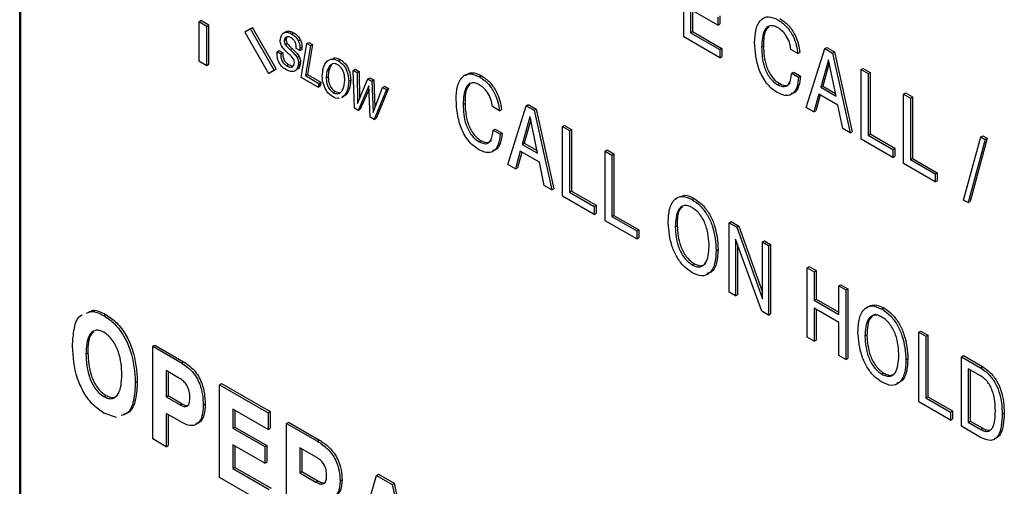
# Model space of a CAD drawing. Units: inches. Extents: x 0.3 to 21.8, y 0.2 to 16.9.
# Drawn here: x 19.2 to 19.7, y 8.7 to 8.9 of the extents above; entities that cross this region are included whole.
import ezdxf

# ---------------------------------------------------------------- set-up
doc = ezdxf.new("R2010")
doc.units = ezdxf.units.IN
doc.header["$MEASUREMENT"] = 0

msp = doc.modelspace()

# ---------------------------------------------------------------- linework, layer by layer
at = {"color": 7, "linetype": 'Continuous', "lineweight": 25}
for p, q in [((19.21806, 6.06275), (19.21806, 9.22685)), ((19.2185, 6.06301), (19.2185, 9.22711)), ((19.51346, 8.86086), (19.51346, 8.89182)), ((19.52858, 8.86602), (19.51655, 8.87297)), ((19.51655, 8.87297), (19.51655, 8.86265)), ((19.51743, 8.87246), (19.51743, 8.86316)), ((19.29773, 8.86751), (19.29862, 8.86802)), ((19.30127, 8.86547), (19.29773, 8.86751)), ((19.29773, 8.86751), (19.29773, 8.85016)), ((19.30215, 8.86598), (19.29862, 8.86802)), ((19.52858, 8.86959), (19.52858, 8.86602)), ((19.52858, 8.86602), (19.52947, 8.86653)), ((19.52947, 8.8701), (19.52947, 8.86653)), ((19.30127, 8.86547), (19.30215, 8.86598)), ((19.30127, 8.84811), (19.30127, 8.86547)), ((19.30215, 8.84862), (19.30215, 8.86598)), ((19.32069, 8.86441), (19.31819, 8.86296)), ((19.31819, 8.86296), (19.32881, 8.84456)), ((19.32069, 8.86441), (19.32157, 8.86492)), ((19.33131, 8.846), (19.32069, 8.86441)), ((19.3322, 8.84652), (19.32157, 8.86492)), ((19.33646, 8.8631), (19.33536, 8.86247)), ((19.33914, 8.86207), (19.34002, 8.86258)), ((19.51655, 8.86265), (19.51743, 8.86316)), ((19.51655, 8.86265), (19.52961, 8.85511)), ((19.51743, 8.86316), (19.5305, 8.85562)), ((19.33579, 8.85922), (19.33668, 8.85973)), ((19.33616, 8.85741), (19.33705, 8.85792)), ((19.34202, 8.85897), (19.3429, 8.85948)), ((19.34329, 8.84274), (19.34576, 8.85782)), ((19.34576, 8.85782), (19.34664, 8.85833)), ((19.34576, 8.85782), (19.34738, 8.85689)), ((19.34826, 8.8574), (19.34607, 8.84406)), ((19.34664, 8.85833), (19.34826, 8.8574)), ((19.34738, 8.85689), (19.34826, 8.8574)), ((19.52961, 8.85153), (19.51346, 8.86086)), ((19.33263, 8.85418), (19.33351, 8.85469)), ((19.33263, 8.85418), (19.33428, 8.85323)), ((19.33351, 8.85469), (19.33516, 8.85374)), ((19.33428, 8.85323), (19.33516, 8.85374)), ((19.33836, 8.85511), (19.33925, 8.85562)), ((19.34269, 8.85473), (19.34104, 8.85568)), ((19.34269, 8.85473), (19.34357, 8.85524)), ((19.34275, 8.85577), (19.34364, 8.85628)), ((19.34738, 8.85689), (19.34518, 8.84355)), ((19.52961, 8.85511), (19.5305, 8.85562)), ((19.52961, 8.85511), (19.52961, 8.85153)), ((19.5305, 8.85562), (19.5305, 8.85204)), ((19.5481, 8.85617), (19.54899, 8.85668)), ((19.56426, 8.85336), (19.56117, 8.85515)), ((19.56426, 8.85336), (19.56515, 8.85387)), ((19.56801, 8.82937), (19.57624, 8.85558)), ((19.57624, 8.85558), (19.57712, 8.85609)), ((19.57624, 8.85558), (19.57968, 8.85359)), ((19.57712, 8.85609), (19.58056, 8.8541)), ((19.57968, 8.85359), (19.58056, 8.8541)), ((19.57968, 8.85359), (19.58754, 8.81809)), ((19.58056, 8.8541), (19.58842, 8.8186)), ((19.29773, 8.85016), (19.30127, 8.84811)), ((19.30127, 8.84811), (19.30215, 8.84862)), ((19.34149, 8.85156), (19.34238, 8.85207)), ((19.34196, 8.84812), (19.34284, 8.84863)), ((19.34206, 8.84921), (19.34294, 8.84972)), ((19.35987, 8.8501), (19.36075, 8.85061)), ((19.52961, 8.85153), (19.5305, 8.85204)), ((19.57785, 8.8506), (19.57442, 8.83837)), ((19.5782, 8.84923), (19.5753, 8.83888)), ((19.57793, 8.85056), (19.57785, 8.8506)), ((19.58128, 8.83441), (19.57793, 8.85056)), ((19.32881, 8.84456), (19.33131, 8.846)), ((19.32881, 8.84456), (19.3297, 8.84507)), ((19.3297, 8.84507), (19.3322, 8.84652)), ((19.33131, 8.846), (19.3322, 8.84652)), ((19.33679, 8.84797), (19.33767, 8.84848)), ((19.34045, 8.84562), (19.34155, 8.84626)), ((19.35595, 8.84788), (19.35683, 8.84839)), ((19.36643, 8.8459), (19.36731, 8.84641)), ((19.367, 8.82905), (19.36643, 8.8459)), ((19.36643, 8.8459), (19.36814, 8.84491)), ((19.36731, 8.84641), (19.36902, 8.84542)), ((19.36814, 8.84491), (19.36902, 8.84542)), ((19.36814, 8.84491), (19.36829, 8.83111)), ((19.36902, 8.84542), (19.36916, 8.83313)), ((19.56151, 8.84463), (19.5624, 8.84514)), ((19.56151, 8.84463), (19.56461, 8.84284)), ((19.5624, 8.84514), (19.56549, 8.84335)), ((19.59238, 8.84626), (19.59327, 8.84677)), ((19.59238, 8.8153), (19.59238, 8.84626)), ((19.59238, 8.84626), (19.59547, 8.84447)), ((19.59327, 8.84677), (19.59636, 8.84498)), ((19.59547, 8.84447), (19.59636, 8.84498)), ((19.59547, 8.84447), (19.59547, 8.81708)), ((19.59636, 8.84498), (19.59636, 8.81759)), ((19.35086, 8.83837), (19.34329, 8.84274)), ((19.34518, 8.84355), (19.34607, 8.84406)), ((19.34518, 8.84355), (19.35118, 8.84009)), ((19.34607, 8.84406), (19.35207, 8.8406)), ((19.35118, 8.84009), (19.35103, 8.83922)), ((19.35118, 8.84009), (19.35207, 8.8406)), ((19.35207, 8.8406), (19.35191, 8.83974)), ((19.35269, 8.84313), (19.35269, 8.84318)), ((19.35443, 8.84258), (19.35531, 8.84309)), ((19.36442, 8.84113), (19.36531, 8.84164)), ((19.36829, 8.83111), (19.37301, 8.84209)), ((19.37301, 8.84209), (19.37389, 8.84261)), ((19.37301, 8.84209), (19.37468, 8.84113)), ((19.37389, 8.84261), (19.37556, 8.84164)), ((19.37468, 8.84113), (19.37556, 8.84164)), ((19.37468, 8.84113), (19.37527, 8.82721)), ((19.37556, 8.84164), (19.37609, 8.82933)), ((19.42253, 8.84304), (19.42342, 8.84355)), ((19.5553, 8.83948), (19.55619, 8.83999)), ((19.56461, 8.84284), (19.56549, 8.84335)), ((19.35103, 8.83922), (19.35086, 8.83837)), ((19.35086, 8.83837), (19.35174, 8.83888)), ((19.35103, 8.83922), (19.35191, 8.83974)), ((19.35191, 8.83974), (19.35174, 8.83888)), ((19.35754, 8.83599), (19.35843, 8.8365)), ((19.35843, 8.8365), (19.36019, 8.83601)), ((19.37343, 8.83897), (19.36867, 8.82809)), ((19.37349, 8.83759), (19.36955, 8.8286)), ((19.37403, 8.82499), (19.37343, 8.83897)), ((19.37527, 8.82721), (19.37953, 8.83833)), ((19.38125, 8.83733), (19.37571, 8.82402)), ((19.38214, 8.83784), (19.37659, 8.82453)), ((19.37953, 8.83833), (19.38042, 8.83884)), ((19.37953, 8.83833), (19.38125, 8.83733)), ((19.38042, 8.83884), (19.38214, 8.83784)), ((19.38125, 8.83733), (19.38214, 8.83784)), ((19.57442, 8.83837), (19.5753, 8.83888)), ((19.57442, 8.83837), (19.58128, 8.83441)), ((19.5753, 8.83888), (19.58104, 8.83557)), ((19.61125, 8.83536), (19.61214, 8.83588)), ((19.61214, 8.83588), (19.61523, 8.83409)), ((19.36233, 8.83452), (19.36135, 8.8341)), ((19.36136, 8.83381), (19.36247, 8.83445)), ((19.36321, 8.83503), (19.36224, 8.83462)), ((19.36233, 8.83452), (19.36321, 8.83503)), ((19.41531, 8.83076), (19.4162, 8.83127)), ((19.57354, 8.8353), (19.57138, 8.82742)), ((19.57418, 8.83493), (19.57227, 8.82793)), ((19.58207, 8.83038), (19.57354, 8.8353)), ((19.61125, 8.8044), (19.61125, 8.83536)), ((19.61125, 8.83536), (19.61435, 8.83358)), ((19.61435, 8.83358), (19.61523, 8.83409)), ((19.61435, 8.83358), (19.61435, 8.80619)), ((19.61523, 8.83409), (19.61523, 8.8067)), ((19.36867, 8.82809), (19.367, 8.82905)), ((19.36867, 8.82809), (19.36955, 8.8286)), ((19.43147, 8.82795), (19.42838, 8.82974)), ((19.43147, 8.82795), (19.43236, 8.82846)), ((19.43522, 8.80396), (19.44345, 8.83017)), ((19.44345, 8.83017), (19.44433, 8.83068)), ((19.44345, 8.83017), (19.44689, 8.82818)), ((19.44433, 8.83068), (19.44777, 8.82869)), ((19.44689, 8.82818), (19.44777, 8.82869)), ((19.44689, 8.82818), (19.45475, 8.79268)), ((19.44777, 8.82869), (19.45563, 8.79319)), ((19.57138, 8.82742), (19.56801, 8.82937)), ((19.57138, 8.82742), (19.57227, 8.82793)), ((19.58421, 8.82001), (19.58207, 8.83038)), ((19.37571, 8.82402), (19.37403, 8.82499)), ((19.37571, 8.82402), (19.37659, 8.82453)), ((19.44506, 8.82519), (19.44163, 8.81296)), ((19.44542, 8.82382), (19.44251, 8.81347)), ((19.44514, 8.82515), (19.44506, 8.82519)), ((19.44849, 8.809), (19.44514, 8.82515)), ((19.42872, 8.81922), (19.42961, 8.81973)), ((19.42872, 8.81922), (19.43182, 8.81743)), ((19.42961, 8.81973), (19.4327, 8.81794)), ((19.43182, 8.81743), (19.4327, 8.81794)), ((19.45959, 8.82085), (19.46048, 8.82136)), ((19.45959, 8.78989), (19.45959, 8.82085)), ((19.45959, 8.82085), (19.46269, 8.81906)), ((19.46048, 8.82136), (19.46357, 8.81957)), ((19.46269, 8.81906), (19.46357, 8.81957)), ((19.46269, 8.81906), (19.46269, 8.79167)), ((19.46357, 8.81957), (19.46357, 8.79218)), ((19.58754, 8.81809), (19.58421, 8.82001)), ((19.58754, 8.81809), (19.58842, 8.8186)), ((19.42252, 8.81407), (19.4234, 8.81458)), ((19.60647, 8.80716), (19.59238, 8.8153)), ((19.59547, 8.81708), (19.59636, 8.81759)), ((19.59547, 8.81708), (19.60647, 8.81073)), ((19.59636, 8.81759), (19.60736, 8.81124)), ((19.638, 8.78817), (19.64563, 8.81631)), ((19.64762, 8.81516), (19.63999, 8.78702)), ((19.6485, 8.81567), (19.64087, 8.78753)), ((19.64563, 8.81631), (19.64651, 8.81682)), ((19.64563, 8.81631), (19.64762, 8.81516)), ((19.64651, 8.81682), (19.6485, 8.81567)), ((19.64762, 8.81516), (19.6485, 8.81567)), ((19.44075, 8.80989), (19.43859, 8.80201)), ((19.4414, 8.80952), (19.43948, 8.80252)), ((19.44928, 8.80497), (19.44075, 8.80989)), ((19.44163, 8.81296), (19.44251, 8.81347)), ((19.44163, 8.81296), (19.44849, 8.809)), ((19.44251, 8.81347), (19.44825, 8.81016)), ((19.47846, 8.80995), (19.47935, 8.81046)), ((19.47846, 8.77899), (19.47846, 8.80995)), ((19.47846, 8.80995), (19.48156, 8.80817)), ((19.47935, 8.81046), (19.48244, 8.80868)), ((19.60647, 8.81073), (19.60736, 8.81124)), ((19.60647, 8.81073), (19.60647, 8.80716)), ((19.60736, 8.81124), (19.60736, 8.80767)), ((19.45143, 8.7946), (19.44928, 8.80497)), ((19.48156, 8.80817), (19.48244, 8.80868)), ((19.48156, 8.80817), (19.48156, 8.78078)), ((19.48244, 8.80868), (19.48244, 8.78129)), ((19.60647, 8.80716), (19.60736, 8.80767)), ((19.61435, 8.80619), (19.61523, 8.8067)), ((19.61435, 8.80619), (19.62535, 8.79984)), ((19.61523, 8.8067), (19.62623, 8.80035)), ((19.43859, 8.80201), (19.43522, 8.80396)), ((19.43859, 8.80201), (19.43948, 8.80252)), ((19.62535, 8.79627), (19.61125, 8.8044)), ((19.62535, 8.79984), (19.62623, 8.80035)), ((19.62535, 8.79984), (19.62535, 8.79627)), ((19.62535, 8.79627), (19.62623, 8.79678)), ((19.62623, 8.80035), (19.62623, 8.79678)), ((19.45475, 8.79268), (19.45143, 8.7946)), ((19.45475, 8.79268), (19.45563, 8.79319)), ((19.46269, 8.79167), (19.46357, 8.79218)), ((19.46269, 8.79167), (19.47369, 8.78532)), ((19.46357, 8.79218), (19.47457, 8.78583)), ((19.47369, 8.78175), (19.45959, 8.78989)), ((19.51723, 8.78837), (19.51811, 8.78888)), ((19.63999, 8.78702), (19.638, 8.78817)), ((19.63999, 8.78702), (19.64087, 8.78753)), ((19.47369, 8.78532), (19.47457, 8.78583)), ((19.47369, 8.78532), (19.47369, 8.78175)), ((19.47457, 8.78583), (19.47457, 8.78226)), ((19.47369, 8.78175), (19.47457, 8.78226)), ((19.49256, 8.77086), (19.47846, 8.77899)), ((19.48156, 8.78078), (19.48244, 8.78129)), ((19.48156, 8.78078), (19.49256, 8.77443)), ((19.48244, 8.78129), (19.49344, 8.77494)), ((19.5337, 8.77807), (19.53459, 8.77858)), ((19.53459, 8.77858), (19.53797, 8.77662)), ((19.49256, 8.77443), (19.49344, 8.77494)), ((19.49256, 8.77443), (19.49256, 8.77086)), ((19.49344, 8.77494), (19.49344, 8.77137)), ((19.50968, 8.77626), (19.51056, 8.77677)), ((19.5337, 8.7471), (19.5337, 8.77807)), ((19.5337, 8.77807), (19.53709, 8.77611)), ((19.53709, 8.77611), (19.53797, 8.77662)), ((19.53709, 8.77611), (19.54848, 8.74418)), ((19.53797, 8.77662), (19.54848, 8.74717)), ((19.49256, 8.77086), (19.49344, 8.77137)), ((19.54819, 8.73874), (19.53645, 8.77075)), ((19.53645, 8.77075), (19.53645, 8.74552)), ((19.54848, 8.76953), (19.54937, 8.77004)), ((19.54937, 8.77004), (19.55212, 8.76846)), ((19.52789, 8.76574), (19.52878, 8.76625)), ((19.53734, 8.76834), (19.53734, 8.74603)), ((19.54848, 8.76953), (19.55123, 8.76794)), ((19.54848, 8.74418), (19.54848, 8.76953)), ((19.55123, 8.76794), (19.55212, 8.76846)), ((19.55123, 8.76794), (19.55123, 8.73698)), ((19.55212, 8.76846), (19.55212, 8.73749)), ((19.51723, 8.75939), (19.51811, 8.7599)), ((19.56835, 8.75806), (19.56924, 8.75857)), ((19.56835, 8.7271), (19.56835, 8.75806)), ((19.56835, 8.75806), (19.57145, 8.75628)), ((19.56924, 8.75857), (19.57233, 8.75679)), ((19.57145, 8.75628), (19.57233, 8.75679)), ((19.57233, 8.75679), (19.57233, 8.74408)), ((19.57145, 8.75628), (19.57145, 8.74357)), ((19.58245, 8.74993), (19.58333, 8.75044)), ((19.58245, 8.73722), (19.58245, 8.74993)), ((19.58245, 8.74993), (19.58554, 8.74814)), ((19.58333, 8.75044), (19.58642, 8.74865)), ((19.58554, 8.74814), (19.58642, 8.74865)), ((19.58554, 8.74814), (19.58554, 8.71718)), ((19.58642, 8.74865), (19.58642, 8.71769)), ((19.53645, 8.74552), (19.5337, 8.7471)), ((19.53645, 8.74552), (19.53734, 8.74603)), ((19.57145, 8.74357), (19.57233, 8.74408)), ((19.57145, 8.74357), (19.58245, 8.73722)), ((19.57233, 8.74408), (19.58245, 8.73824)), ((19.58245, 8.73365), (19.57145, 8.74)), ((19.57145, 8.74), (19.57145, 8.72531)), ((19.57233, 8.73949), (19.57233, 8.72583)), ((19.60165, 8.73963), (19.60254, 8.74014)), ((19.25551, 8.73672), (19.25639, 8.73723)), ((19.55123, 8.73698), (19.54819, 8.73874)), ((19.55123, 8.73698), (19.55212, 8.73749)), ((19.58245, 8.71896), (19.58245, 8.73365)), ((19.57145, 8.72531), (19.56835, 8.7271)), ((19.5941, 8.72752), (19.59498, 8.72803)), ((19.61813, 8.72933), (19.61901, 8.72984)), ((19.61813, 8.69837), (19.61813, 8.72933)), ((19.61813, 8.72933), (19.62122, 8.72754)), ((19.61901, 8.72984), (19.62211, 8.72805)), ((19.62122, 8.72754), (19.62211, 8.72805)), ((19.62122, 8.72754), (19.62122, 8.70015)), ((19.62211, 8.72805), (19.62211, 8.70066)), ((19.27725, 8.72311), (19.27813, 8.72362)), ((19.27725, 8.68183), (19.27725, 8.72311)), ((19.27725, 8.72311), (19.29009, 8.7157)), ((19.27813, 8.72362), (19.29097, 8.71621)), ((19.57145, 8.72531), (19.57233, 8.72583)), ((19.2475, 8.71964), (19.24839, 8.72015)), ((19.58554, 8.71718), (19.58245, 8.71896)), ((19.58554, 8.71718), (19.58642, 8.71769)), ((19.61232, 8.717), (19.6132, 8.71751)), ((19.637, 8.71843), (19.63788, 8.71894)), ((19.637, 8.68747), (19.637, 8.71843)), ((19.637, 8.71843), (19.64544, 8.71356)), ((19.63788, 8.71894), (19.64633, 8.71407)), ((19.29009, 8.7157), (19.29097, 8.71621)), ((19.6455, 8.70995), (19.64009, 8.71308)), ((19.64009, 8.71308), (19.64009, 8.68926)), ((19.64544, 8.71356), (19.64633, 8.71407)), ((19.28919, 8.70881), (19.28321, 8.71226)), ((19.28321, 8.71226), (19.28321, 8.70062)), ((19.28409, 8.71175), (19.28409, 8.70113)), ((19.60165, 8.71066), (19.60254, 8.71117)), ((19.64098, 8.71257), (19.64098, 8.68977)), ((19.2695, 8.70694), (19.27039, 8.70745)), ((19.30699, 8.70594), (19.30788, 8.70645)), ((19.30699, 8.66466), (19.30699, 8.70594)), ((19.30699, 8.70594), (19.32853, 8.69351)), ((19.30788, 8.70645), (19.32942, 8.69402)), ((19.25551, 8.70073), (19.25639, 8.70124)), ((19.28321, 8.70062), (19.28409, 8.70113)), ((19.28321, 8.70062), (19.28952, 8.69697)), ((19.28409, 8.70113), (19.29041, 8.69748)), ((19.62122, 8.70015), (19.62211, 8.70066)), ((19.62122, 8.70015), (19.63222, 8.6938)), ((19.62211, 8.70066), (19.63311, 8.69431)), ((19.28952, 8.69697), (19.29041, 8.69748)), ((19.29971, 8.6969), (19.30059, 8.69741)), ((19.63222, 8.69023), (19.61813, 8.69837)), ((19.26113, 8.69145), (19.25551, 8.69332)), ((19.2903, 8.68911), (19.28321, 8.69321)), ((19.28321, 8.69321), (19.28321, 8.67839)), ((19.28409, 8.6927), (19.28409, 8.6789)), ((19.32853, 8.6861), (19.31295, 8.69509)), ((19.31295, 8.69509), (19.31295, 8.68662)), ((19.31383, 8.69458), (19.31383, 8.68713)), ((19.32853, 8.69351), (19.32942, 8.69402)), ((19.32853, 8.69351), (19.32853, 8.6861)), ((19.32942, 8.69402), (19.32942, 8.68661)), ((19.63222, 8.6938), (19.63311, 8.69431)), ((19.63222, 8.6938), (19.63222, 8.69023)), ((19.63311, 8.69431), (19.63311, 8.69074)), ((19.65522, 8.69284), (19.6561, 8.69335)), ((19.31295, 8.68662), (19.31383, 8.68713)), ((19.31295, 8.68662), (19.32716, 8.67842)), ((19.31383, 8.68713), (19.32804, 8.67893)), ((19.32853, 8.6861), (19.32942, 8.68661)), ((19.33674, 8.68877), (19.33762, 8.68928)), ((19.33674, 8.64749), (19.33674, 8.68877)), ((19.33674, 8.68877), (19.35051, 8.68082)), ((19.33762, 8.68928), (19.35139, 8.68133)), ((19.63222, 8.69023), (19.63311, 8.69074)), ((19.64555, 8.68254), (19.637, 8.68747)), ((19.64009, 8.68926), (19.64098, 8.68977)), ((19.64009, 8.68926), (19.64561, 8.68607)), ((19.64098, 8.68977), (19.6465, 8.68658)), ((19.64561, 8.68607), (19.6465, 8.68658)), ((19.28321, 8.67839), (19.27725, 8.68183)), ((19.28321, 8.67839), (19.28409, 8.6789)), ((19.32716, 8.67101), (19.31295, 8.67921)), ((19.31295, 8.67921), (19.31295, 8.66863)), ((19.31383, 8.6787), (19.31383, 8.66914)), ((19.32716, 8.67842), (19.32804, 8.67893)), ((19.32716, 8.67842), (19.32716, 8.67101)), ((19.32804, 8.67893), (19.32804, 8.67152)), ((19.35019, 8.6736), (19.3427, 8.67792)), ((19.3427, 8.67792), (19.3427, 8.66681)), ((19.35051, 8.68082), (19.35139, 8.68133)), ((19.34358, 8.67741), (19.34358, 8.66732)), ((19.31295, 8.66863), (19.31383, 8.66914)), ((19.31383, 8.66914), (19.32988, 8.65988)), ((19.32716, 8.67101), (19.32804, 8.67152)), ((19.32899, 8.65196), (19.30699, 8.66466)), ((19.31295, 8.66863), (19.32899, 8.65937)), ((19.3427, 8.66681), (19.34358, 8.66732)), ((19.3427, 8.66681), (19.34984, 8.66268)), ((19.34358, 8.66732), (19.35073, 8.66319)), ((19.36648, 8.63032), (19.37685, 8.66561)), ((19.37685, 8.66561), (19.37774, 8.66612)), ((19.37685, 8.66561), (19.38373, 8.66164)), ((19.37774, 8.66612), (19.38461, 8.66215)), ((19.34984, 8.66268), (19.35073, 8.66319)), ((19.36057, 8.66323), (19.36146, 8.66374)), ((19.38373, 8.66164), (19.38461, 8.66215)), ((19.38373, 8.66164), (19.3941, 8.61438)), ((19.38461, 8.66215), (19.39498, 8.61489))]:
    msp.add_line(p, q, dxfattribs=at)
for points, knots in [([(19.54501, 8.85823), (19.54511, 8.86028), (19.54531, 8.86437), (19.54745, 8.86853), (19.551, 8.87034), (19.55388, 8.86908), (19.55532, 8.86845)], [0, 0, 0, 0, 0.281006, 0.56101, 0.780585, 1, 1, 1, 1]), ([(19.55532, 8.86845), (19.55661, 8.86757), (19.5592, 8.86582), (19.56213, 8.86143), (19.56373, 8.85712), (19.56408, 8.85462), (19.56426, 8.85336)], [0, 0, 0, 0, 0.279846, 0.558774, 0.77913, 1, 1, 1, 1]), ([(19.5562, 8.86896), (19.5575, 8.86808), (19.56008, 8.86633), (19.56302, 8.86194), (19.56461, 8.85763), (19.56497, 8.85513), (19.56515, 8.85387)], [0, 0, 0, 0, 0.279846, 0.558774, 0.77913, 1, 1, 1, 1]), ([(19.33407, 8.86005), (19.33424, 8.86072), (19.33459, 8.86205), (19.33594, 8.8629), (19.33754, 8.86287), (19.33861, 8.86234), (19.33914, 8.86207)], [0, 0, 0, 0, 0.279964, 0.559382, 0.77954, 1, 1, 1, 1]), ([(19.33643, 8.86291), (19.33661, 8.86306), (19.33713, 8.86349), (19.33844, 8.86335), (19.33949, 8.86284), (19.34002, 8.86258)], [0, 0, 0, 0, 0.208624, 0.604041, 1, 1, 1, 1]), ([(19.33914, 8.86207), (19.33976, 8.86166), (19.34088, 8.86092), (19.34167, 8.85957), (19.34202, 8.85897)], [0, 0, 0, 0, 0.56019, 1, 1, 1, 1]), ([(19.34002, 8.86258), (19.34065, 8.86217), (19.34176, 8.86143), (19.34255, 8.86008), (19.3429, 8.85948)], [0, 0, 0, 0, 0.56019, 1, 1, 1, 1]), ([(19.55522, 8.86493), (19.55461, 8.86523), (19.55337, 8.86584), (19.55115, 8.86578), (19.54849, 8.86315), (19.54826, 8.85896), (19.5481, 8.85617)], [0, 0, 0, 0, 0.125575, 0.250948, 0.500458, 1, 1, 1, 1]), ([(19.55128, 8.865), (19.55096, 8.86475), (19.54902, 8.86328), (19.549, 8.85968), (19.54899, 8.85668)], [0, 0, 0, 0, 0.168066, 1, 1, 1, 1]), ([(19.56117, 8.85515), (19.56101, 8.8562), (19.5607, 8.85829), (19.55918, 8.86136), (19.55721, 8.86365), (19.55589, 8.8645), (19.55522, 8.86493)], [0, 0, 0, 0, 0.280407, 0.559403, 0.779401, 1, 1, 1, 1]), ([(19.33399, 8.85909), (19.33399, 8.85928), (19.334, 8.85961), (19.33405, 8.85992), (19.33407, 8.86005)], [0, 0, 0, 0, 0.559785, 1, 1, 1, 1]), ([(19.33456, 8.8568), (19.33436, 8.85724), (19.33402, 8.85804), (19.334, 8.85877), (19.33399, 8.85909)], [0, 0, 0, 0, 0.558232, 1, 1, 1, 1]), ([(19.33579, 8.85922), (19.33577, 8.85891), (19.33573, 8.85847), (19.33593, 8.85782), (19.33608, 8.85754), (19.33616, 8.85741)], [0, 0, 0, 0, 0.558702, 0.779398, 1, 1, 1, 1]), ([(19.33884, 8.86034), (19.33843, 8.86055), (19.33762, 8.86097), (19.33659, 8.86087), (19.336, 8.86018), (19.33586, 8.85954), (19.33579, 8.85922)], [0, 0, 0, 0, 0.280547, 0.559371, 0.779337, 1, 1, 1, 1]), ([(19.33616, 8.85741), (19.33655, 8.85693), (19.33725, 8.85608), (19.33802, 8.85541), (19.33836, 8.85511)], [0, 0, 0, 0, 0.558606, 1, 1, 1, 1]), ([(19.33668, 8.85973), (19.33665, 8.85942), (19.33662, 8.85898), (19.33682, 8.85833), (19.33697, 8.85805), (19.33705, 8.85792)], [0, 0, 0, 0, 0.558702, 0.779398, 1, 1, 1, 1]), ([(19.33707, 8.86078), (19.33703, 8.86074), (19.3368, 8.8605), (19.33673, 8.86007), (19.33668, 8.85973)], [0, 0, 0, 0, 0.1949309, 1, 1, 1, 1]), ([(19.33705, 8.85792), (19.33743, 8.85744), (19.33813, 8.85659), (19.33891, 8.85592), (19.33925, 8.85562)], [0, 0, 0, 0, 0.558606, 1, 1, 1, 1]), ([(19.34104, 8.85568), (19.34107, 8.85612), (19.34114, 8.85701), (19.34069, 8.85852), (19.33979, 8.85972), (19.33916, 8.86013), (19.33884, 8.86034)], [0, 0, 0, 0, 0.281175, 0.559725, 0.779202, 1, 1, 1, 1]), ([(19.34202, 8.85897), (19.34226, 8.85835), (19.34271, 8.85723), (19.34274, 8.85622), (19.34275, 8.85577)], [0, 0, 0, 0, 0.558768, 1, 1, 1, 1]), ([(19.3429, 8.85948), (19.34315, 8.85886), (19.34359, 8.85774), (19.34362, 8.85673), (19.34364, 8.85628)], [0, 0, 0, 0, 0.558768, 1, 1, 1, 1]), ([(19.55498, 8.8361), (19.55417, 8.83663), (19.55254, 8.83769), (19.54954, 8.84095), (19.54566, 8.84834), (19.54527, 8.85428), (19.54501, 8.85823)], [0, 0, 0, 0, 0.12579, 0.251432, 0.501168, 1, 1, 1, 1]), ([(19.33257, 8.85304), (19.33257, 8.85326), (19.33258, 8.85365), (19.33261, 8.85402), (19.33263, 8.85418)], [0, 0, 0, 0, 0.559924, 1, 1, 1, 1]), ([(19.33333, 8.8495), (19.33307, 8.85019), (19.33261, 8.85143), (19.33258, 8.85255), (19.33257, 8.85304)], [0, 0, 0, 0, 0.558377, 1, 1, 1, 1]), ([(19.33428, 8.85323), (19.33425, 8.85273), (19.33419, 8.85172), (19.33471, 8.85002), (19.33572, 8.84867), (19.33643, 8.84821), (19.33679, 8.84797)], [0, 0, 0, 0, 0.281183, 0.55984, 0.779273, 1, 1, 1, 1]), ([(19.33769, 8.85328), (19.33705, 8.85384), (19.33591, 8.85484), (19.33497, 8.8562), (19.33456, 8.8568)], [0, 0, 0, 0, 0.56141, 1, 1, 1, 1]), ([(19.33516, 8.85374), (19.33513, 8.85324), (19.33508, 8.85223), (19.33559, 8.85053), (19.33661, 8.84918), (19.33732, 8.84872), (19.33767, 8.84848)], [0, 0, 0, 0, 0.281183, 0.55984, 0.779273, 1, 1, 1, 1]), ([(19.3399, 8.85091), (19.33951, 8.85141), (19.33882, 8.8523), (19.33804, 8.85298), (19.33769, 8.85328)], [0, 0, 0, 0, 0.558322, 1, 1, 1, 1]), ([(19.33836, 8.85511), (19.33901, 8.85455), (19.34016, 8.85355), (19.34109, 8.85217), (19.34149, 8.85156)], [0, 0, 0, 0, 0.561469, 1, 1, 1, 1]), ([(19.33925, 8.85562), (19.33989, 8.85506), (19.34104, 8.85406), (19.34197, 8.85268), (19.34238, 8.85207)], [0, 0, 0, 0, 0.561469, 1, 1, 1, 1]), ([(19.34275, 8.85577), (19.34275, 8.85557), (19.34274, 8.85521), (19.34271, 8.85488), (19.34269, 8.85473)], [0, 0, 0, 0, 0.559913, 1, 1, 1, 1]), ([(19.34364, 8.85628), (19.34363, 8.85608), (19.34363, 8.85572), (19.34359, 8.85539), (19.34357, 8.85524)], [0, 0, 0, 0, 0.559913, 1, 1, 1, 1]), ([(19.5481, 8.85617), (19.54824, 8.85321), (19.54841, 8.84951), (19.55038, 8.84476), (19.55175, 8.84253), (19.55347, 8.84067), (19.55469, 8.83988), (19.5553, 8.83948)], [0, 0, 0, 0, 0.498555, 0.624031, 0.749319, 0.874566, 1, 1, 1, 1]), ([(19.54899, 8.85668), (19.54912, 8.85373), (19.5493, 8.85002), (19.55126, 8.84527), (19.55264, 8.84304), (19.55435, 8.84118), (19.55558, 8.84039), (19.55619, 8.83999)], [0, 0, 0, 0, 0.498555, 0.624031, 0.749319, 0.874566, 1, 1, 1, 1]), ([(19.33648, 8.84624), (19.33581, 8.84667), (19.3346, 8.84744), (19.33372, 8.84887), (19.33333, 8.8495)], [0, 0, 0, 0, 0.561142, 1, 1, 1, 1]), ([(19.33679, 8.84797), (19.33722, 8.84775), (19.33809, 8.84729), (19.33924, 8.84721), (19.33997, 8.84782), (19.34013, 8.8485), (19.34021, 8.84884)], [0, 0, 0, 0, 0.280752, 0.560041, 0.779688, 1, 1, 1, 1]), ([(19.34021, 8.84884), (19.34025, 8.84919), (19.3403, 8.84968), (19.34014, 8.85043), (19.33998, 8.85075), (19.3399, 8.85091)], [0, 0, 0, 0, 0.559533, 0.779999, 1, 1, 1, 1]), ([(19.34284, 8.84863), (19.34268, 8.84789), (19.34243, 8.8468), (19.34162, 8.84645), (19.34136, 8.84634)], [0, 0, 0, 0, 0.673684, 1, 1, 1, 1]), ([(19.34149, 8.85156), (19.34168, 8.8511), (19.34202, 8.85028), (19.34204, 8.84954), (19.34206, 8.84921)], [0, 0, 0, 0, 0.558356, 1, 1, 1, 1]), ([(19.34206, 8.84921), (19.34205, 8.84899), (19.34204, 8.84861), (19.34198, 8.84827), (19.34196, 8.84812)], [0, 0, 0, 0, 0.559824, 1, 1, 1, 1]), ([(19.34238, 8.85207), (19.34256, 8.85161), (19.3429, 8.85079), (19.34293, 8.85005), (19.34294, 8.84972)], [0, 0, 0, 0, 0.558356, 1, 1, 1, 1]), ([(19.34294, 8.84972), (19.34293, 8.8495), (19.34293, 8.84912), (19.34287, 8.84878), (19.34284, 8.84863)], [0, 0, 0, 0, 0.559824, 1, 1, 1, 1]), ([(19.35269, 8.84318), (19.35277, 8.84457), (19.35295, 8.84734), (19.35458, 8.84998), (19.35693, 8.85131), (19.35889, 8.85051), (19.35987, 8.8501)], [0, 0, 0, 0, 0.2808061, 0.5610322, 0.7809482, 1, 1, 1, 1]), ([(19.35958, 8.84836), (19.35917, 8.84856), (19.35833, 8.84894), (19.35701, 8.84884), (19.35635, 8.84824), (19.35595, 8.84788)], [0, 0, 0, 0, 0.279902, 0.559957, 1, 1, 1, 1]), ([(19.35747, 8.8512), (19.35763, 8.85129), (19.35848, 8.85174), (19.35973, 8.85112), (19.36075, 8.85061)], [0, 0, 0, 0, 0.181007, 1, 1, 1, 1]), ([(19.35987, 8.8501), (19.36063, 8.84957), (19.36215, 8.8485), (19.36415, 8.84493), (19.36432, 8.84257), (19.36442, 8.84113)], [0, 0, 0, 0, 0.2803562, 0.5600723, 1, 1, 1, 1]), ([(19.36075, 8.85061), (19.36151, 8.85008), (19.36303, 8.84901), (19.36503, 8.84544), (19.3652, 8.84308), (19.36531, 8.84164)], [0, 0, 0, 0, 0.2803562, 0.5600723, 1, 1, 1, 1]), ([(19.34196, 8.84812), (19.34177, 8.84743), (19.34138, 8.84604), (19.33988, 8.84527), (19.33817, 8.84539), (19.33705, 8.84596), (19.33648, 8.84624)], [0, 0, 0, 0, 0.2797158, 0.5590668, 0.7793655, 1, 1, 1, 1]), ([(19.33767, 8.84848), (19.33812, 8.84824), (19.3389, 8.8478), (19.33958, 8.84785), (19.33987, 8.84787)], [0, 0, 0, 0, 0.565969, 1, 1, 1, 1]), ([(19.35595, 8.84788), (19.35545, 8.84708), (19.35456, 8.84566), (19.35447, 8.84352), (19.35443, 8.84258)], [0, 0, 0, 0, 0.559145, 1, 1, 1, 1]), ([(19.35683, 8.84839), (19.35633, 8.84759), (19.35544, 8.84617), (19.35535, 8.84403), (19.35531, 8.84309)], [0, 0, 0, 0, 0.559145, 1, 1, 1, 1]), ([(19.36269, 8.84175), (19.36266, 8.8424), (19.3626, 8.84369), (19.36198, 8.8457), (19.36088, 8.84746), (19.36002, 8.84806), (19.35958, 8.84836)], [0, 0, 0, 0, 0.281123, 0.56099, 0.780303, 1, 1, 1, 1]), ([(19.41222, 8.83282), (19.41232, 8.83487), (19.41252, 8.83896), (19.41467, 8.84312), (19.41821, 8.84493), (19.42109, 8.84367), (19.42253, 8.84304)], [0, 0, 0, 0, 0.281006, 0.56101, 0.780585, 1, 1, 1, 1]), ([(19.41624, 8.84359), (19.41718, 8.84421), (19.41912, 8.84549), (19.42196, 8.84421), (19.42342, 8.84355)], [0, 0, 0, 0, 0.485655, 1, 1, 1, 1]), ([(19.5553, 8.83948), (19.55633, 8.83904), (19.55839, 8.83817), (19.56091, 8.84013), (19.56128, 8.84292), (19.56151, 8.84463)], [0, 0, 0, 0, 0.279437, 0.559066, 1, 1, 1, 1]), ([(19.3539, 8.83788), (19.35349, 8.8389), (19.35275, 8.84074), (19.35271, 8.8424), (19.35269, 8.84313)], [0, 0, 0, 0, 0.558235, 1, 1, 1, 1]), ([(19.35443, 8.84258), (19.35446, 8.84193), (19.35451, 8.84064), (19.35513, 8.83864), (19.35625, 8.83689), (19.35711, 8.83629), (19.35754, 8.83599)], [0, 0, 0, 0, 0.281113, 0.560837, 0.780267, 1, 1, 1, 1]), ([(19.35531, 8.84309), (19.35534, 8.84244), (19.3554, 8.84115), (19.35602, 8.83915), (19.35713, 8.8374), (19.35799, 8.8368), (19.35843, 8.8365)], [0, 0, 0, 0, 0.281113, 0.560837, 0.780267, 1, 1, 1, 1]), ([(19.35754, 8.83599), (19.35817, 8.83574), (19.35943, 8.83524), (19.36082, 8.83601), (19.36231, 8.83779), (19.36253, 8.84012), (19.36269, 8.84175)], [0, 0, 0, 0, 0.186056, 0.373052, 0.560659, 1, 1, 1, 1]), ([(19.36442, 8.84113), (19.36433, 8.8396), (19.36418, 8.83688), (19.36289, 8.83524), (19.36233, 8.83452)], [0, 0, 0, 0, 0.559935, 1, 1, 1, 1]), ([(19.36531, 8.84164), (19.36522, 8.84011), (19.36506, 8.83739), (19.36378, 8.83575), (19.36321, 8.83503)], [0, 0, 0, 0, 0.559935, 1, 1, 1, 1]), ([(19.42243, 8.83952), (19.42182, 8.83982), (19.42058, 8.84043), (19.41836, 8.84037), (19.4157, 8.83774), (19.41547, 8.83355), (19.41531, 8.83076)], [0, 0, 0, 0, 0.125575, 0.250948, 0.500458, 1, 1, 1, 1]), ([(19.42253, 8.84304), (19.42382, 8.84216), (19.42641, 8.84041), (19.42934, 8.83601), (19.43094, 8.83171), (19.43129, 8.82921), (19.43147, 8.82795)], [0, 0, 0, 0, 0.279846, 0.558774, 0.77913, 1, 1, 1, 1]), ([(19.42342, 8.84355), (19.42471, 8.84267), (19.42729, 8.84092), (19.43023, 8.83653), (19.43182, 8.83222), (19.43218, 8.82972), (19.43236, 8.82846)], [0, 0, 0, 0, 0.279846, 0.558774, 0.77913, 1, 1, 1, 1]), ([(19.56461, 8.84284), (19.56441, 8.84124), (19.56402, 8.83803), (19.56185, 8.83498), (19.55852, 8.83437), (19.55616, 8.83552), (19.55498, 8.8361)], [0, 0, 0, 0, 0.28083, 0.560242, 0.779802, 1, 1, 1, 1]), ([(19.55619, 8.83999), (19.55724, 8.83952), (19.55915, 8.83866), (19.56028, 8.83978), (19.56079, 8.84028)], [0, 0, 0, 0, 0.550967, 1, 1, 1, 1]), ([(19.56549, 8.84335), (19.56528, 8.84178), (19.56486, 8.83865), (19.56325, 8.83575), (19.56159, 8.8356), (19.56122, 8.83557)], [0, 0, 0, 0, 0.439623, 0.877026, 1, 1, 1, 1]), ([(19.35726, 8.83425), (19.35653, 8.83474), (19.35524, 8.83562), (19.35431, 8.83719), (19.3539, 8.83788)], [0, 0, 0, 0, 0.55971, 1, 1, 1, 1]), ([(19.41849, 8.83959), (19.41817, 8.83934), (19.41623, 8.83787), (19.41621, 8.83427), (19.4162, 8.83127)], [0, 0, 0, 0, 0.168066, 1, 1, 1, 1]), ([(19.42838, 8.82974), (19.42822, 8.83079), (19.42791, 8.83288), (19.42639, 8.83595), (19.42442, 8.83824), (19.4231, 8.83909), (19.42243, 8.83952)], [0, 0, 0, 0, 0.280407, 0.559403, 0.779401, 1, 1, 1, 1]), ([(19.36021, 8.83362), (19.36008, 8.83355), (19.35931, 8.83316), (19.35819, 8.83375), (19.35726, 8.83425)], [0, 0, 0, 0, 0.168958, 1, 1, 1, 1]), ([(19.42219, 8.81069), (19.42138, 8.81122), (19.41975, 8.81228), (19.41675, 8.81554), (19.41287, 8.82293), (19.41248, 8.82887), (19.41222, 8.83282)], [0, 0, 0, 0, 0.12579, 0.251432, 0.501168, 1, 1, 1, 1]), ([(19.4162, 8.83127), (19.41633, 8.82831), (19.41651, 8.82461), (19.41847, 8.81986), (19.41985, 8.81763), (19.42156, 8.81577), (19.42279, 8.81498), (19.4234, 8.81458)], [0, 0, 0, 0, 0.498555, 0.624031, 0.749319, 0.874566, 1, 1, 1, 1]), ([(19.41531, 8.83076), (19.41545, 8.8278), (19.41562, 8.8241), (19.41759, 8.81935), (19.41896, 8.81712), (19.42068, 8.81526), (19.4219, 8.81447), (19.42252, 8.81407)], [0, 0, 0, 0, 0.498555, 0.624031, 0.749319, 0.874566, 1, 1, 1, 1]), ([(19.42252, 8.81407), (19.42354, 8.81363), (19.4256, 8.81276), (19.42812, 8.81472), (19.4285, 8.81751), (19.42872, 8.81922)], [0, 0, 0, 0, 0.279437, 0.559066, 1, 1, 1, 1]), ([(19.4327, 8.81794), (19.43249, 8.81637), (19.43207, 8.81324), (19.43046, 8.81034), (19.4288, 8.81019), (19.42844, 8.81016)], [0, 0, 0, 0, 0.439623, 0.877026, 1, 1, 1, 1]), ([(19.43182, 8.81743), (19.43162, 8.81583), (19.43123, 8.81262), (19.42907, 8.80957), (19.42573, 8.80896), (19.42337, 8.81011), (19.42219, 8.81069)], [0, 0, 0, 0, 0.28083, 0.560242, 0.779802, 1, 1, 1, 1]), ([(19.4234, 8.81458), (19.42445, 8.81411), (19.42636, 8.81325), (19.42749, 8.81437), (19.428, 8.81487)], [0, 0, 0, 0, 0.550967, 1, 1, 1, 1]), ([(19.50658, 8.77804), (19.50668, 8.78015), (19.50687, 8.78435), (19.50905, 8.78868), (19.51279, 8.79037), (19.51575, 8.78904), (19.51723, 8.78837)], [0, 0, 0, 0, 0.2810723, 0.5609423, 0.7804077, 1, 1, 1, 1]), ([(19.51244, 8.78976), (19.51289, 8.78999), (19.51442, 8.79078), (19.51658, 8.78967), (19.51811, 8.78888)], [0, 0, 0, 0, 0.294857, 1, 1, 1, 1]), ([(19.51723, 8.78837), (19.51848, 8.78752), (19.52098, 8.78582), (19.52416, 8.78145), (19.52731, 8.77442), (19.52765, 8.76932), (19.52789, 8.76574)], [0, 0, 0, 0, 0.186948, 0.373643, 0.560881, 1, 1, 1, 1]), ([(19.51811, 8.78888), (19.51936, 8.78803), (19.52187, 8.78633), (19.52505, 8.78196), (19.5282, 8.77493), (19.52854, 8.76983), (19.52878, 8.76625)], [0, 0, 0, 0, 0.186948, 0.373643, 0.560881, 1, 1, 1, 1]), ([(19.51723, 8.7848), (19.5166, 8.78511), (19.51534, 8.78574), (19.51302, 8.78584), (19.51012, 8.78338), (19.50985, 8.77911), (19.50968, 8.77626)], [0, 0, 0, 0, 0.125725, 0.25125, 0.500825, 1, 1, 1, 1]), ([(19.5129, 8.78497), (19.51261, 8.78478), (19.51061, 8.78345), (19.51058, 8.77985), (19.51056, 8.77677)], [0, 0, 0, 0, 0.1433332, 1, 1, 1, 1]), ([(19.5248, 8.76753), (19.52462, 8.77059), (19.52436, 8.77518), (19.52145, 8.78098), (19.51912, 8.78356), (19.51786, 8.78438), (19.51723, 8.7848)], [0, 0, 0, 0, 0.499167, 0.748765, 0.874284, 1, 1, 1, 1]), ([(19.51723, 8.75582), (19.516, 8.75666), (19.51354, 8.75833), (19.51043, 8.76262), (19.50723, 8.76948), (19.50685, 8.77451), (19.50658, 8.77804)], [0, 0, 0, 0, 0.18702, 0.373856, 0.561195, 1, 1, 1, 1]), ([(19.50968, 8.77626), (19.50988, 8.77325), (19.51019, 8.76874), (19.51311, 8.76313), (19.51538, 8.7606), (19.51661, 8.7598), (19.51723, 8.75939)], [0, 0, 0, 0, 0.498783, 0.748568, 0.874224, 1, 1, 1, 1]), ([(19.51056, 8.77677), (19.51077, 8.77376), (19.51107, 8.76925), (19.514, 8.76364), (19.51626, 8.76111), (19.51749, 8.76031), (19.51811, 8.7599)], [0, 0, 0, 0, 0.498783, 0.748568, 0.874224, 1, 1, 1, 1]), ([(19.51723, 8.75939), (19.51785, 8.75908), (19.51908, 8.75846), (19.52135, 8.75836), (19.52428, 8.7606), (19.52459, 8.76476), (19.5248, 8.76753)], [0, 0, 0, 0, 0.125797, 0.251446, 0.501241, 1, 1, 1, 1]), ([(19.52789, 8.76574), (19.52779, 8.76368), (19.52758, 8.75956), (19.52529, 8.75545), (19.52159, 8.75386), (19.51868, 8.75517), (19.51723, 8.75582)], [0, 0, 0, 0, 0.280905, 0.56073, 0.780352, 1, 1, 1, 1]), ([(19.52878, 8.76625), (19.52866, 8.76422), (19.52842, 8.76017), (19.52659, 8.75617), (19.52445, 8.75563), (19.5238, 8.75547)], [0, 0, 0, 0, 0.4116115, 0.8216405, 1, 1, 1, 1]), ([(19.51811, 8.7599), (19.51873, 8.7596), (19.51995, 8.75899), (19.52195, 8.75882), (19.52284, 8.7597), (19.52336, 8.76022)], [0, 0, 0, 0, 0.2938761, 0.5874062, 1, 1, 1, 1]), ([(19.24867, 8.73828), (19.24934, 8.73864), (19.25142, 8.73976), (19.25439, 8.73825), (19.25639, 8.73723)], [0, 0, 0, 0, 0.322952, 1, 1, 1, 1]), ([(19.59101, 8.72931), (19.5911, 8.73141), (19.5913, 8.73561), (19.59347, 8.73995), (19.59722, 8.74163), (19.60017, 8.7403), (19.60165, 8.73963)], [0, 0, 0, 0, 0.281072, 0.560942, 0.780408, 1, 1, 1, 1]), ([(19.59498, 8.74032), (19.59601, 8.74094), (19.59808, 8.74221), (19.60104, 8.74084), (19.60254, 8.74014)], [0, 0, 0, 0, 0.494027, 1, 1, 1, 1]), ([(19.60165, 8.73963), (19.6029, 8.73878), (19.60541, 8.73708), (19.60859, 8.73271), (19.61174, 8.72568), (19.61208, 8.72058), (19.61232, 8.717)], [0, 0, 0, 0, 0.186948, 0.373643, 0.560881, 1, 1, 1, 1]), ([(19.60254, 8.74014), (19.60379, 8.73929), (19.60629, 8.73759), (19.60947, 8.73322), (19.61262, 8.72619), (19.61296, 8.72109), (19.6132, 8.71751)], [0, 0, 0, 0, 0.186948, 0.373643, 0.560881, 1, 1, 1, 1]), ([(19.24154, 8.72308), (19.24171, 8.72577), (19.24205, 8.73113), (19.24372, 8.73628), (19.24577, 8.73701), (19.24591, 8.73706)], [0, 0, 0, 0, 0.4825506, 0.9629828, 1, 1, 1, 1]), ([(19.24779, 8.73777), (19.24846, 8.73813), (19.25054, 8.73925), (19.2535, 8.73774), (19.25551, 8.73672)], [0, 0, 0, 0, 0.322952, 1, 1, 1, 1]), ([(19.25551, 8.73672), (19.25716, 8.7356), (19.26045, 8.73337), (19.26462, 8.7276), (19.26876, 8.71836), (19.2692, 8.71165), (19.2695, 8.70694)], [0, 0, 0, 0, 0.186945, 0.37358, 0.560805, 1, 1, 1, 1]), ([(19.25639, 8.73723), (19.25804, 8.73611), (19.26133, 8.73388), (19.26551, 8.72811), (19.26965, 8.71887), (19.27008, 8.71216), (19.27039, 8.70745)], [0, 0, 0, 0, 0.186945, 0.37358, 0.560805, 1, 1, 1, 1]), ([(19.60165, 8.73606), (19.60102, 8.73638), (19.59976, 8.73701), (19.59744, 8.7371), (19.59455, 8.73464), (19.59428, 8.73037), (19.5941, 8.72752)], [0, 0, 0, 0, 0.125725, 0.25125, 0.500825, 1, 1, 1, 1]), ([(19.59892, 8.73744), (19.59802, 8.73693), (19.5953, 8.73542), (19.59511, 8.73099), (19.59498, 8.72803)], [0, 0, 0, 0, 0.330165, 1, 1, 1, 1]), ([(19.60922, 8.71879), (19.60905, 8.72185), (19.60878, 8.72644), (19.60587, 8.73224), (19.60355, 8.73482), (19.60228, 8.73565), (19.60165, 8.73606)], [0, 0, 0, 0, 0.499167, 0.748765, 0.874284, 1, 1, 1, 1]), ([(19.25551, 8.72931), (19.25482, 8.72965), (19.25345, 8.73033), (19.25096, 8.73029), (19.24797, 8.72739), (19.24769, 8.72274), (19.2475, 8.71964)], [0, 0, 0, 0, 0.125533, 0.251013, 0.500645, 1, 1, 1, 1]), ([(19.25111, 8.72946), (19.2507, 8.72917), (19.24848, 8.72753), (19.24843, 8.72347), (19.24839, 8.72015)], [0, 0, 0, 0, 0.182712, 1, 1, 1, 1]), ([(19.26354, 8.71038), (19.26336, 8.71371), (19.26307, 8.71869), (19.26007, 8.72504), (19.25757, 8.72795), (19.2562, 8.72886), (19.25551, 8.72931)], [0, 0, 0, 0, 0.49936, 0.748959, 0.87445, 1, 1, 1, 1]), ([(19.60165, 8.70708), (19.60042, 8.70792), (19.59797, 8.7096), (19.59486, 8.71388), (19.59166, 8.72074), (19.59128, 8.72578), (19.59101, 8.72931)], [0, 0, 0, 0, 0.18702, 0.373856, 0.561195, 1, 1, 1, 1]), ([(19.5941, 8.72752), (19.59431, 8.72451), (19.59461, 8.72), (19.59754, 8.71439), (19.5998, 8.71187), (19.60103, 8.71106), (19.60165, 8.71066)], [0, 0, 0, 0, 0.498783, 0.748568, 0.874224, 1, 1, 1, 1]), ([(19.59498, 8.72803), (19.59519, 8.72502), (19.5955, 8.72051), (19.59842, 8.7149), (19.60068, 8.71238), (19.60192, 8.71157), (19.60254, 8.71117)], [0, 0, 0, 0, 0.498783, 0.748568, 0.874224, 1, 1, 1, 1]), ([(19.25551, 8.69332), (19.25386, 8.69444), (19.25057, 8.69668), (19.24641, 8.70244), (19.24228, 8.71168), (19.24185, 8.71839), (19.24154, 8.72308)], [0, 0, 0, 0, 0.1869315, 0.3735672, 0.5607847, 1, 1, 1, 1]), ([(19.2475, 8.71964), (19.24769, 8.71633), (19.24797, 8.71135), (19.25096, 8.70501), (19.25345, 8.7021), (19.25482, 8.70119), (19.25551, 8.70073)], [0, 0, 0, 0, 0.499401, 0.748981, 0.874461, 1, 1, 1, 1]), ([(19.24839, 8.72015), (19.24857, 8.71684), (19.24885, 8.71186), (19.25184, 8.70552), (19.25433, 8.70261), (19.2557, 8.7017), (19.25639, 8.70124)], [0, 0, 0, 0, 0.499401, 0.748981, 0.874461, 1, 1, 1, 1]), ([(19.60165, 8.71066), (19.60227, 8.71035), (19.6035, 8.70973), (19.60577, 8.70962), (19.6087, 8.71186), (19.60902, 8.71602), (19.60922, 8.71879)], [0, 0, 0, 0, 0.125797, 0.251446, 0.501241, 1, 1, 1, 1]), ([(19.6132, 8.71751), (19.61308, 8.71548), (19.61284, 8.71143), (19.61102, 8.70743), (19.60887, 8.70689), (19.60822, 8.70673)], [0, 0, 0, 0, 0.411612, 0.821641, 1, 1, 1, 1]), ([(19.29009, 8.7157), (19.2917, 8.71461), (19.29492, 8.71244), (19.29927, 8.70492), (19.29954, 8.69994), (19.29971, 8.6969)], [0, 0, 0, 0, 0.280836, 0.559754, 1, 1, 1, 1]), ([(19.29097, 8.71621), (19.29259, 8.71512), (19.2958, 8.71295), (19.30015, 8.70543), (19.30042, 8.70045), (19.30059, 8.69741)], [0, 0, 0, 0, 0.280836, 0.559754, 1, 1, 1, 1]), ([(19.61232, 8.717), (19.61221, 8.71494), (19.612, 8.71082), (19.60971, 8.70671), (19.60601, 8.70512), (19.6031, 8.70643), (19.60165, 8.70708)], [0, 0, 0, 0, 0.280905, 0.56073, 0.780352, 1, 1, 1, 1]), ([(19.64544, 8.71356), (19.6466, 8.71279), (19.6489, 8.71126), (19.65191, 8.70731), (19.65479, 8.70079), (19.65504, 8.69612), (19.65522, 8.69284)], [0, 0, 0, 0, 0.187102, 0.373639, 0.560638, 1, 1, 1, 1]), ([(19.64633, 8.71407), (19.64748, 8.7133), (19.64979, 8.71177), (19.6528, 8.70782), (19.65567, 8.7013), (19.65592, 8.69663), (19.6561, 8.69335)], [0, 0, 0, 0, 0.187102, 0.373639, 0.560638, 1, 1, 1, 1]), ([(19.25551, 8.70073), (19.2562, 8.70039), (19.25757, 8.69972), (19.26006, 8.69975), (19.26307, 8.70263), (19.26335, 8.70728), (19.26354, 8.71038)], [0, 0, 0, 0, 0.125544, 0.25104, 0.500646, 1, 1, 1, 1]), ([(19.29375, 8.70034), (19.29372, 8.7012), (19.29366, 8.70292), (19.29265, 8.70569), (19.29091, 8.70771), (19.28977, 8.70844), (19.28919, 8.70881)], [0, 0, 0, 0, 0.280988, 0.559244, 0.779043, 1, 1, 1, 1]), ([(19.60254, 8.71117), (19.60314, 8.71088), (19.60435, 8.71031), (19.60567, 8.71), (19.60612, 8.71032), (19.60615, 8.71035)], [0, 0, 0, 0, 0.480364, 0.960163, 1, 1, 1, 1]), ([(19.65212, 8.6943), (19.65202, 8.69706), (19.65189, 8.70052), (19.65012, 8.70499), (19.64884, 8.7071), (19.64723, 8.70884), (19.64608, 8.70958), (19.6455, 8.70995)], [0, 0, 0, 0, 0.498831, 0.624229, 0.749434, 0.874601, 1, 1, 1, 1]), ([(19.2695, 8.70694), (19.26935, 8.70422), (19.26906, 8.69879), (19.26686, 8.69323), (19.26406, 8.69247), (19.26324, 8.69225)], [0, 0, 0, 0, 0.415887, 0.829956, 1, 1, 1, 1]), ([(19.27039, 8.70745), (19.27024, 8.70473), (19.26994, 8.6993), (19.26774, 8.69374), (19.26494, 8.69298), (19.26413, 8.69276)], [0, 0, 0, 0, 0.415887, 0.829956, 1, 1, 1, 1]), ([(19.25639, 8.70124), (19.25708, 8.70091), (19.25844, 8.70025), (19.26047, 8.70016), (19.26129, 8.70111), (19.26172, 8.70162)], [0, 0, 0, 0, 0.319945, 0.639766, 1, 1, 1, 1]), ([(19.28952, 8.69697), (19.29024, 8.69661), (19.29166, 8.6959), (19.29362, 8.69697), (19.2937, 8.69906), (19.29375, 8.70034)], [0, 0, 0, 0, 0.281182, 0.559493, 1, 1, 1, 1]), ([(19.29971, 8.6969), (19.29961, 8.69515), (19.29943, 8.69166), (19.29734, 8.68829), (19.294, 8.68736), (19.29154, 8.68853), (19.2903, 8.68911)], [0, 0, 0, 0, 0.280831, 0.560292, 0.779886, 1, 1, 1, 1]), ([(19.29041, 8.69748), (19.29115, 8.69707), (19.2923, 8.69643), (19.29304, 8.69697), (19.29331, 8.69716)], [0, 0, 0, 0, 0.646593, 1, 1, 1, 1]), ([(19.30059, 8.69741), (19.30048, 8.69569), (19.30027, 8.69227), (19.29866, 8.68904), (19.29688, 8.68877), (19.29641, 8.6887)], [0, 0, 0, 0, 0.425946, 0.849814, 1, 1, 1, 1]), ([(19.65522, 8.69284), (19.65501, 8.68922), (19.65475, 8.68469), (19.65202, 8.68176), (19.64956, 8.68078), (19.64715, 8.68184), (19.64555, 8.68254)], [0, 0, 0, 0, 0.499212, 0.625049, 0.750735, 1, 1, 1, 1]), ([(19.64561, 8.68607), (19.64619, 8.68578), (19.64734, 8.6852), (19.64895, 8.68512), (19.6502, 8.68582), (19.6519, 8.68834), (19.65203, 8.69165), (19.65212, 8.6943)], [0, 0, 0, 0, 0.125319, 0.250412, 0.375575, 0.500967, 1, 1, 1, 1]), ([(19.6561, 8.69335), (19.65588, 8.68978), (19.65559, 8.6853), (19.65309, 8.68236), (19.65202, 8.68207), (19.65159, 8.68195)], [0, 0, 0, 0, 0.703953, 0.881399, 1, 1, 1, 1]), ([(19.6465, 8.68658), (19.64708, 8.68628), (19.64815, 8.68572), (19.64908, 8.68576), (19.64951, 8.68577)], [0, 0, 0, 0, 0.5470813, 1, 1, 1, 1]), ([(19.35051, 8.68082), (19.35205, 8.67982), (19.35511, 8.67784), (19.35878, 8.67268), (19.36039, 8.66749), (19.36051, 8.66465), (19.36057, 8.66323)], [0, 0, 0, 0, 0.280584, 0.558792, 0.778972, 1, 1, 1, 1]), ([(19.35139, 8.68133), (19.35293, 8.68033), (19.356, 8.67835), (19.35966, 8.67319), (19.36127, 8.668), (19.36139, 8.66516), (19.36146, 8.66374)], [0, 0, 0, 0, 0.280584, 0.558792, 0.778972, 1, 1, 1, 1]), ([(19.35461, 8.66547), (19.35458, 8.6663), (19.35452, 8.66795), (19.35353, 8.67062), (19.35184, 8.67255), (19.35074, 8.67325), (19.35019, 8.6736)], [0, 0, 0, 0, 0.28091, 0.559271, 0.779107, 1, 1, 1, 1]), ([(19.34984, 8.66268), (19.35057, 8.6623), (19.35203, 8.66154), (19.35382, 8.6619), (19.35453, 8.66354), (19.35459, 8.66482), (19.35461, 8.66547)], [0, 0, 0, 0, 0.281001, 0.558912, 0.778892, 1, 1, 1, 1]), ([(19.35073, 8.66319), (19.35148, 8.66277), (19.3528, 8.66203), (19.3538, 8.66244), (19.35423, 8.66262)], [0, 0, 0, 0, 0.568011, 1, 1, 1, 1]), ([(19.36057, 8.66323), (19.36049, 8.66149), (19.36034, 8.65838), (19.3587, 8.65677), (19.35799, 8.65606)], [0, 0, 0, 0, 0.560476, 1, 1, 1, 1]), ([(19.36146, 8.66374), (19.36137, 8.662), (19.36122, 8.65889), (19.35959, 8.65728), (19.35887, 8.65657)], [0, 0, 0, 0, 0.560476, 1, 1, 1, 1])]:
    msp.add_open_spline(points, degree=3, knots=knots, dxfattribs=at)

doc.saveas('drawing.dxf')
